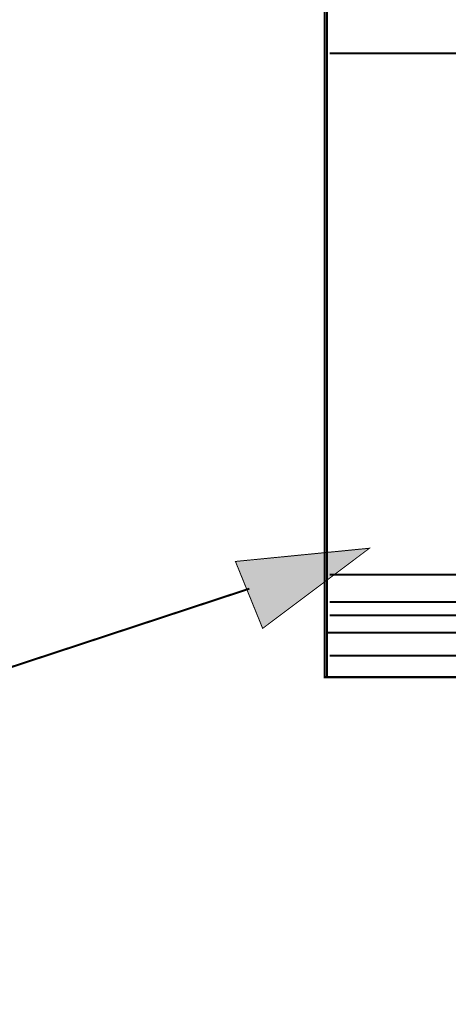
# Model space of a CAD drawing. Units: millimetres. Extents: x 0 to 457, y 0 to 305.
# Drawn here: x 182 to 193, y 13 to 38 of the extents above; entities that cross this region are included whole.
import ezdxf

# ---------------------------------------------------------------- set-up
doc = ezdxf.new("R2010")
doc.units = ezdxf.units.MM
doc.layers.add('H', color=7, linetype='Continuous')
doc.layers.add('P', color=7, linetype='Continuous')

msp = doc.modelspace()

# ---------------------------------------------------------------- hatches: boundary and pattern name
at = {"layer": 'H', "linetype": 'Continuous'}
msp.add_hatch(color=256, dxfattribs=at).paths.add_polyline_path([(188.295, 22.701), (187.625, 24.377), (191.012, 24.73), (188.295, 22.701)])

# ---------------------------------------------------------------- linework, layer by layer
at = {"layer": 'P'}
for points, const_width in [([(189.865, 49.689), (189.865, 21.467), (227.559, 21.467)], 0.051), ([(189.918, 21.467), (189.918, 49.689)], 0.051), ([(189.988, 37.253), (227.577, 37.253)], 0.051), ([(187.607, 24.395), (190.994, 24.73), (188.295, 22.701), (187.607, 24.395), (187.607, 24.395)], 0.025), ([(189.988, 24.059), (227.577, 24.059)], 0.051), ([(156.122, 13.212), (187.96, 23.707)], 0.051), ([(189.988, 23.372), (227.577, 23.372)], 0.051), ([(189.988, 23.036), (227.577, 23.036)], 0.051), ([(189.918, 22.595), (227.559, 22.595)], 0.051), ([(189.988, 22.013), (227.577, 22.013)], 0.051)]:
    msp.add_lwpolyline(points, dxfattribs=dict(at, const_width=const_width))

doc.saveas('drawing.dxf')
